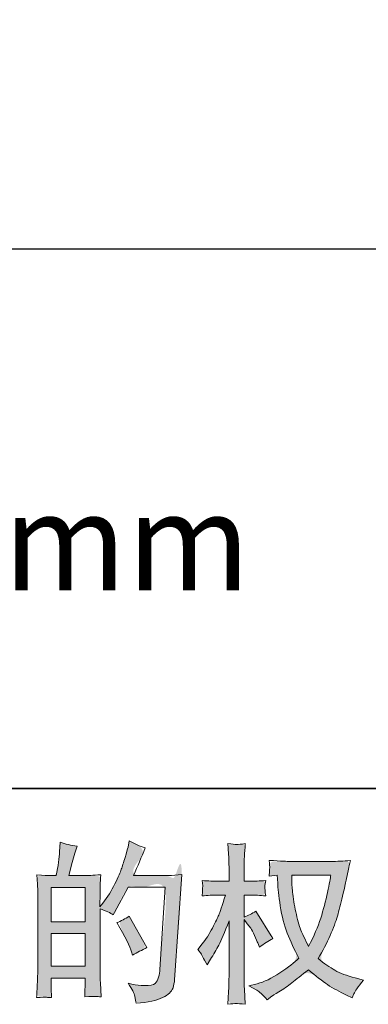
# Model space of a CAD drawing. Units: inches. Extents: x 6 to 2360, y -137 to 1198.
# Drawn here: x 1105 to 1220, y -137 to 186 of the extents above; entities that cross this region are included whole.
import ezdxf

# ---------------------------------------------------------------- set-up
doc = ezdxf.new("R2010")
doc.units = ezdxf.units.IN
doc.header["$MEASUREMENT"] = 0
doc.layers.add('图层 1', color=7, linetype='Continuous')

msp = doc.modelspace()

# ---------------------------------------------------------------- hatches: boundary and pattern name
at = {"layer": '图层 1'}
h = msp.add_hatch(color=7, dxfattribs=at)
h.dxf.hatch_style = 2
h.paths.add_polyline_path([(1115.78, -113.81), (1126.91, -113.81), (1126.91, -124.5), (1115.78, -124.5)])
edge = h.paths.add_edge_path()
edge.add_spline(control_points=[(1112.8, -134.71), (1113.88, -134.67), (1113.88, -134.67), (1114.26, -134.71), (1114.65, -134.75), (1115.21, -134.78), (1115.94, -134.82), (1115.83, -133.2), (1115.78, -132.11), (1115.78, -131.56), (1115.78, -131.56), (1115.78, -128.4), (1115.78, -128.4), (1115.78, -128.4), (1126.91, -128.4), (1126.91, -128.4), (1126.91, -128.4), (1126.91, -131.56), (1126.91, -131.56), (1126.91, -131.81), (1126.89, -132.22), (1126.85, -132.77), (1126.82, -133.33), (1126.8, -133.92), (1126.8, -134.54), (1128.83, -134.47), (1130.04, -134.43), (1130.44, -134.45), (1130.83, -134.47), (1131.43, -134.51), (1132.23, -134.54), (1132.23, -134.54), (1131.96, -130.01), (1131.96, -130.01), (1131.88, -128.94), (1131.85, -127.52), (1131.85, -125.75), (1131.85, -125.75), (1131.85, -105.64), (1131.85, -105.64), (1133.8, -106.38), (1135.24, -107.04), (1136.16, -107.63), (1136.16, -107.63), (1136.6, -106.86), (1136.6, -106.86), (1136.6, -106.86), (1141.08, -98.62), (1141.08, -98.62), (1141.08, -98.62), (1153.14, -98.62), (1153.14, -98.62), (1153.14, -98.62), (1151.48, -125.55), (1151.48, -125.55), (1151.4, -126.4), (1151.26, -127.24), (1151.04, -128.11), (1150.81, -128.98), (1150.44, -129.66), (1149.9, -130.16), (1149.37, -130.65), (1148.16, -130.89), (1146.28, -130.86), (1145.03, -130.86), (1143.68, -130.69), (1142.24, -130.36), (1142.24, -130.36), (1141.03, -130.08), (1141.03, -130.08), (1142.35, -132.04), (1143.1, -133.47), (1143.27, -134.39), (1143.43, -135.32), (1143.55, -136.07), (1143.63, -136.66), (1147.57, -136.37), (1150.48, -135.74), (1152.36, -134.8), (1154.24, -133.86), (1155.35, -132.87), (1155.68, -131.8), (1156.01, -130.73), (1156.21, -129.79), (1156.29, -128.98), (1156.29, -128.98), (1158.61, -94.43), (1158.61, -94.43), (1157.06, -94.62), (1155.61, -94.71), (1154.24, -94.71), (1154.24, -94.71), (1142.85, -94.71), (1142.85, -94.71), (1144.18, -91.73), (1145.43, -88.74), (1146.61, -85.72), (1144.84, -85.13), (1143.11, -84.35), (1141.41, -83.39), (1141.41, -83.39), (1141.03, -85.44), (1141.03, -85.44), (1140.88, -86.07), (1140.55, -87.21), (1140.03, -88.87), (1139.52, -90.53), (1139.11, -91.8), (1138.82, -92.7), (1138.52, -93.61), (1137.82, -95.21), (1136.71, -97.48), (1135.61, -99.76), (1134.3, -101.86), (1132.79, -103.78), (1132.79, -103.78), (1131.79, -105.05), (1131.79, -105.05), (1131.79, -105.05), (1131.85, -100.41), (1131.85, -100.41), (1131.85, -99.26), (1131.86, -98.36), (1131.88, -97.7), (1131.89, -97.03), (1131.98, -95.96), (1132.12, -94.51), (1129.29, -94.69), (1127.69, -94.79), (1127.32, -94.79), (1127.32, -94.79), (1121.58, -94.79), (1121.58, -94.79), (1121.58, -94.79), (1122.74, -90.47), (1122.74, -90.47), (1122.74, -90.47), (1123.57, -87.43), (1123.57, -87.43), (1123.57, -87.43), (1124.35, -85.16), (1124.35, -85.16), (1122.36, -84.91), (1120.49, -84.44), (1118.76, -83.78), (1118.76, -83.78), (1118.6, -86.93), (1118.6, -86.93), (1118.48, -88.96), (1118.1, -91.58), (1117.44, -94.79), (1117.44, -94.79), (1115.23, -94.79), (1115.23, -94.79), (1114.72, -94.79), (1113.34, -94.69), (1111.09, -94.51), (1111.09, -94.51), (1111.31, -97.59), (1111.31, -97.59), (1111.39, -98.6), (1111.43, -99.58), (1111.43, -100.48), (1111.43, -100.48), (1111.43, -125.77), (1111.43, -125.77), (1111.39, -127.19), (1111.34, -128.55), (1111.29, -129.84), (1111.23, -131.13), (1111.15, -132.79), (1111.04, -134.82), (1112.8, -134.71), (1113.88, -134.67)], knot_values=[-1, -1, 0, 0, 0, 0, 1, 1, 1, 2, 2, 2, 3, 3, 3, 4, 4, 4, 5, 5, 5, 6, 6, 6, 7, 7, 7, 8, 8, 8, 9, 9, 9, 10, 10, 10, 11, 11, 11, 12, 12, 12, 13, 13, 13, 14, 14, 14, 15, 15, 15, 16, 16, 16, 17, 17, 17, 18, 18, 18, 19, 19, 19, 20, 20, 20, 21, 21, 21, 22, 22, 22, 23, 23, 23, 24, 24, 24, 25, 25, 25, 26, 26, 26, 27, 27, 27, 28, 28, 28, 29, 29, 29, 30, 30, 30, 31, 31, 31, 32, 32, 32, 33, 33, 33, 34, 34, 34, 35, 35, 35, 36, 36, 36, 37, 37, 37, 38, 38, 38, 39, 39, 39, 40, 40, 40, 41, 41, 41, 42, 42, 42, 43, 43, 43, 44, 44, 44, 45, 45, 45, 46, 46, 46, 47, 47, 47, 48, 48, 48, 49, 49, 49, 50, 50, 50, 51, 51, 51, 52, 52, 52, 53, 53, 53, 54, 54, 54, 55, 55, 55, 56, 56, 56, 57, 57, 57, 57], degree=3, periodic=0)
h.paths.add_polyline_path([(1115.78, -109.9), (1115.78, -98.69), (1126.91, -98.69), (1126.91, -109.9)])
edge = h.paths.add_edge_path()
edge.add_spline(control_points=[(1140.09, -114.86), (1141.71, -118.06), (1141.71, -118.06), (1142.19, -119.83), (1142.19, -119.83), (1142.46, -120.94), (1142.46, -120.94), (1144.05, -120.06), (1145.62, -119.19), (1147.16, -118.34), (1147.16, -118.34), (1141.41, -108.06), (1141.41, -108.06), (1140.09, -108.98), (1138.72, -109.7), (1137.32, -110.21), (1140.09, -114.86), (1141.71, -118.06)], knot_values=[-1, -1, 0, 0, 0, 0, 1, 1, 1, 2, 2, 2, 3, 3, 3, 4, 4, 4, 5, 5, 5, 5], degree=3, periodic=0)
h = msp.add_hatch(color=7, dxfattribs=at)
h.dxf.hatch_style = 2
edge = h.paths.add_edge_path()
edge.add_spline(control_points=[(1194.68, -94.69), (1207.51, -94.69), (1207.51, -94.69), (1207.51, -94.69), (1207.4, -95.54), (1207.04, -97.4), (1206.43, -100.28), (1205.82, -103.15), (1205.08, -105.97), (1204.19, -108.76), (1203.31, -111.54), (1201.98, -114.64), (1200.21, -118.03), (1200.21, -118.03), (1198.33, -114.1), (1198.33, -114.1), (1197.78, -113.03), (1197.21, -111.39), (1196.62, -109.18), (1196.03, -106.97), (1195.58, -104.74), (1195.26, -102.49), (1194.95, -100.24), (1194.77, -98.6), (1194.74, -97.57), (1194.7, -96.54), (1194.68, -95.58), (1194.68, -94.69), (1194.68, -94.69), (1207.51, -94.69)], knot_values=[-1, -1, 0, 0, 0, 0, 1, 1, 1, 2, 2, 2, 3, 3, 3, 4, 4, 4, 5, 5, 5, 6, 6, 6, 7, 7, 7, 8, 8, 8, 9, 9, 9, 9], degree=3, periodic=0)
edge = h.paths.add_edge_path()
edge.add_spline(control_points=[(1187.27, -94.93), (1189.93, -94.6), (1189.93, -94.6), (1189.93, -94.6), (1189.93, -94.6), (1190.09, -97.25), (1190.09, -97.25), (1190.17, -98.84), (1190.45, -101.33), (1190.95, -104.74), (1191.45, -108.15), (1192.2, -111.13), (1193.22, -113.7), (1194.23, -116.26), (1195.51, -118.99), (1197.06, -121.86), (1195.58, -123.3), (1193.5, -124.9), (1190.81, -126.69), (1188.12, -128.48), (1185.63, -129.68), (1183.35, -130.27), (1183.35, -130.27), (1180.64, -130.99), (1180.64, -130.99), (1180.64, -130.99), (1183.24, -132.42), (1183.24, -132.42), (1184.01, -132.83), (1185.13, -133.86), (1186.61, -135.52), (1186.61, -135.52), (1188.21, -134.36), (1188.21, -134.36), (1188.32, -134.28), (1189.09, -133.81), (1190.51, -132.92), (1191.93, -132.04), (1193.34, -131.04), (1194.74, -129.95), (1196.14, -128.87), (1197.94, -127.45), (1200.16, -125.68), (1202.55, -127.74), (1204.64, -129.36), (1206.43, -130.56), (1208.22, -131.76), (1210.28, -132.9), (1212.6, -133.97), (1212.6, -133.97), (1214.48, -134.86), (1214.48, -134.86), (1214.48, -134.86), (1215.09, -133.53), (1215.09, -133.53), (1215.38, -132.83), (1216.41, -131.34), (1218.18, -129.05), (1218.18, -129.05), (1215.53, -128.33), (1215.53, -128.33), (1212.76, -127.63), (1210.54, -126.8), (1208.87, -125.86), (1207.19, -124.92), (1205.34, -123.63), (1203.31, -121.97), (1204.86, -119.47), (1206.17, -116.96), (1207.26, -114.47), (1208.35, -111.98), (1209.15, -109.84), (1209.67, -108.06), (1210.18, -106.27), (1210.75, -104.09), (1211.35, -101.51), (1211.96, -98.93), (1212.36, -97.2), (1212.54, -96.31), (1212.54, -96.31), (1213.26, -92.67), (1213.26, -92.67), (1213.37, -92.04), (1213.59, -91.1), (1213.92, -89.85), (1211.68, -90.03), (1209.52, -90.12), (1207.45, -90.12), (1207.45, -90.12), (1193.8, -90.12), (1193.8, -90.12), (1193.47, -90.12), (1191.29, -90.01), (1187.27, -89.79), (1187.42, -91.12), (1187.48, -91.91), (1187.47, -92.19), (1187.45, -92.46), (1187.43, -92.79), (1187.41, -93.18), (1187.39, -93.57), (1187.35, -94.16), (1187.27, -94.93), (1187.27, -94.93), (1189.93, -94.6)], knot_values=[-1, -1, 0, 0, 0, 0, 1, 1, 1, 2, 2, 2, 3, 3, 3, 4, 4, 4, 5, 5, 5, 6, 6, 6, 7, 7, 7, 8, 8, 8, 9, 9, 9, 10, 10, 10, 11, 11, 11, 12, 12, 12, 13, 13, 13, 14, 14, 14, 15, 15, 15, 16, 16, 16, 17, 17, 17, 18, 18, 18, 19, 19, 19, 20, 20, 20, 21, 21, 21, 22, 22, 22, 23, 23, 23, 24, 24, 24, 25, 25, 25, 26, 26, 26, 27, 27, 27, 28, 28, 28, 29, 29, 29, 30, 30, 30, 31, 31, 31, 32, 32, 32, 33, 33, 33, 34, 34, 34, 34], degree=3, periodic=0)
edge = h.paths.add_edge_path()
edge.add_spline(control_points=[(1165.34, -117.22), (1163.9, -118.99), (1163.9, -118.99), (1163.9, -118.99), (1163.9, -118.99), (1165.06, -120.59), (1165.06, -120.59), (1165.06, -120.66), (1165.69, -121.81), (1166.94, -124.02), (1166.94, -124.02), (1168.05, -122.25), (1168.05, -122.25), (1169.04, -120.66), (1169.95, -119.1), (1170.76, -117.57), (1171.57, -116.04), (1172.69, -113.4), (1174.13, -109.64), (1174.13, -109.64), (1174.13, -127.78), (1174.13, -127.78), (1174.13, -129.25), (1174.09, -130.65), (1174.02, -131.98), (1173.95, -133.31), (1173.85, -134.98), (1173.74, -137.01), (1175.05, -136.83), (1175.96, -136.74), (1176.46, -136.75), (1176.97, -136.77), (1177.96, -136.86), (1179.46, -137.01), (1179.46, -137.01), (1179.18, -132.04), (1179.18, -132.04), (1179.11, -130.86), (1179.07, -129.44), (1179.07, -127.78), (1179.07, -127.78), (1179.07, -109.14), (1179.07, -109.14), (1179.07, -109.14), (1180.07, -110.58), (1180.07, -110.58), (1180.07, -110.58), (1181.23, -112.07), (1181.23, -112.07), (1181.56, -112.55), (1181.98, -113.35), (1182.5, -114.47), (1183.01, -115.59), (1183.38, -116.41), (1183.6, -116.88), (1183.6, -116.88), (1184.1, -118.21), (1184.1, -118.21), (1185.54, -117.18), (1187.01, -116.26), (1188.53, -115.45), (1188.53, -115.45), (1182.89, -106.43), (1182.89, -106.43), (1181.67, -107.24), (1180.4, -107.89), (1179.07, -108.37), (1179.07, -108.37), (1179.07, -101.18), (1179.07, -101.18), (1179.07, -101.18), (1181.01, -101.18), (1181.01, -101.18), (1182.63, -101.18), (1184.34, -101.27), (1186.15, -101.46), (1185.96, -100.04), (1185.88, -99.02), (1185.9, -98.43), (1185.92, -97.86), (1186, -97.16), (1186.15, -96.39), (1184.16, -96.54), (1182.39, -96.61), (1180.84, -96.61), (1180.84, -96.61), (1179.07, -96.61), (1179.07, -96.61), (1179.07, -96.61), (1179.07, -91.8), (1179.07, -91.8), (1179.07, -90.84), (1179.11, -89.73), (1179.18, -88.48), (1179.25, -87.23), (1179.35, -85.83), (1179.46, -84.28), (1178.15, -84.5), (1177.23, -84.59), (1176.68, -84.57), (1176.14, -84.56), (1175.16, -84.46), (1173.74, -84.28), (1173.74, -84.28), (1173.96, -87.65), (1173.96, -87.65), (1174.08, -89.31), (1174.13, -90.75), (1174.13, -91.97), (1174.13, -91.97), (1174.13, -96.61), (1174.13, -96.61), (1174.13, -96.61), (1170.59, -96.61), (1170.59, -96.61), (1169.08, -96.61), (1167.33, -96.54), (1165.34, -96.39), (1165.34, -96.39), (1165.5, -98.14), (1165.5, -98.14), (1165.5, -98.25), (1165.5, -98.47), (1165.48, -98.8), (1165.46, -99.15), (1165.44, -99.5), (1165.42, -99.91), (1165.4, -100.3), (1165.38, -100.81), (1165.34, -101.46), (1167.14, -101.27), (1168.84, -101.18), (1170.43, -101.18), (1170.43, -101.18), (1172.97, -101.18), (1172.97, -101.18), (1171.83, -104.72), (1171.09, -106.89), (1170.76, -107.71), (1170.43, -108.52), (1169.73, -109.94), (1168.68, -111.98), (1167.63, -114.03), (1166.52, -115.78), (1165.34, -117.22), (1165.34, -117.22), (1163.9, -118.99)], knot_values=[-1, -1, 0, 0, 0, 0, 1, 1, 1, 2, 2, 2, 3, 3, 3, 4, 4, 4, 5, 5, 5, 6, 6, 6, 7, 7, 7, 8, 8, 8, 9, 9, 9, 10, 10, 10, 11, 11, 11, 12, 12, 12, 13, 13, 13, 14, 14, 14, 15, 15, 15, 16, 16, 16, 17, 17, 17, 18, 18, 18, 19, 19, 19, 20, 20, 20, 21, 21, 21, 22, 22, 22, 23, 23, 23, 24, 24, 24, 25, 25, 25, 26, 26, 26, 27, 27, 27, 28, 28, 28, 29, 29, 29, 30, 30, 30, 31, 31, 31, 32, 32, 32, 33, 33, 33, 34, 34, 34, 35, 35, 35, 36, 36, 36, 37, 37, 37, 38, 38, 38, 39, 39, 39, 40, 40, 40, 41, 41, 41, 42, 42, 42, 43, 43, 43, 44, 44, 44, 45, 45, 45, 46, 46, 46, 47, 47, 47, 48, 48, 48, 48], degree=3, periodic=0)

# ---------------------------------------------------------------- linework, layer by layer
at = {"layer": '图层 1', "color": 7, "lineweight": 35}
msp.add_lwpolyline([(2360.33, -66.17), (6.26, -66.17), (6.26, 1110.89), (2360.33, 1110.89), (2360.33, -66.17), (2360.33, -66.17)], dxfattribs=at)
at = {"layer": '图层 1', "color": 7, "lineweight": 30}
msp.add_lwpolyline([(903.05, 110.87), (1750.4, 110.87)], dxfattribs=at)
at = {"layer": '图层 1', "color": 7, "lineweight": 0}
for points in [[(1115.78, -109.9), (1115.78, -98.69), (1126.91, -98.69), (1126.91, -109.9), (1115.78, -109.9)], [(1115.78, -113.81), (1126.91, -113.81), (1126.91, -124.5), (1115.78, -124.5), (1115.78, -113.81)]]:
    msp.add_lwpolyline(points, dxfattribs=at)
for points, knots in [([(1114.26, -134.71), (1114.65, -134.75), (1115.21, -134.78), (1115.94, -134.82), (1115.83, -133.2), (1115.78, -132.11), (1115.78, -131.56), (1115.78, -131.56), (1115.78, -128.4), (1115.78, -128.4), (1115.78, -128.4), (1126.91, -128.4), (1126.91, -128.4), (1126.91, -128.4), (1126.91, -131.56), (1126.91, -131.56), (1126.91, -131.81), (1126.89, -132.22), (1126.85, -132.77), (1126.82, -133.33), (1126.8, -133.92), (1126.8, -134.54), (1128.83, -134.47), (1130.04, -134.43), (1130.44, -134.45), (1130.83, -134.47), (1131.43, -134.51), (1132.23, -134.54), (1132.23, -134.54), (1131.96, -130.01), (1131.96, -130.01), (1131.88, -128.94), (1131.85, -127.52), (1131.85, -125.75), (1131.85, -125.75), (1131.85, -105.64), (1131.85, -105.64), (1133.8, -106.38), (1135.24, -107.04), (1136.16, -107.63), (1136.16, -107.63), (1136.6, -106.86), (1136.6, -106.86), (1136.6, -106.86), (1141.08, -98.62), (1141.08, -98.62), (1141.08, -98.62), (1153.14, -98.62), (1153.14, -98.62), (1153.14, -98.62), (1151.48, -125.55), (1151.48, -125.55), (1151.4, -126.4), (1151.26, -127.24), (1151.04, -128.11), (1150.81, -128.98), (1150.44, -129.66), (1149.9, -130.16), (1149.37, -130.65), (1148.16, -130.89), (1146.28, -130.86), (1145.03, -130.86), (1143.68, -130.69), (1142.24, -130.36), (1142.24, -130.36), (1141.03, -130.08), (1141.03, -130.08), (1142.35, -132.04), (1143.1, -133.47), (1143.27, -134.39), (1143.43, -135.32), (1143.55, -136.07), (1143.63, -136.66), (1147.57, -136.37), (1150.48, -135.74), (1152.36, -134.8), (1154.24, -133.86), (1155.35, -132.87), (1155.68, -131.8), (1156.01, -130.73), (1156.21, -129.79), (1156.29, -128.98), (1156.29, -128.98), (1158.61, -94.43), (1158.61, -94.43), (1157.06, -94.62), (1155.61, -94.71), (1154.24, -94.71), (1154.24, -94.71), (1142.85, -94.71), (1142.85, -94.71), (1144.18, -91.73), (1145.43, -88.74), (1146.61, -85.72), (1144.84, -85.13), (1143.11, -84.35), (1141.41, -83.39), (1141.41, -83.39), (1141.03, -85.44), (1141.03, -85.44), (1140.88, -86.07), (1140.55, -87.21), (1140.03, -88.87), (1139.52, -90.53), (1139.11, -91.8), (1138.82, -92.7), (1138.52, -93.61), (1137.82, -95.21), (1136.71, -97.48), (1135.61, -99.76), (1134.3, -101.86), (1132.79, -103.78), (1132.79, -103.78), (1131.79, -105.05), (1131.79, -105.05), (1131.79, -105.05), (1131.85, -100.41), (1131.85, -100.41), (1131.85, -99.26), (1131.86, -98.36), (1131.88, -97.7), (1131.89, -97.03), (1131.98, -95.96), (1132.12, -94.51), (1129.29, -94.69), (1127.69, -94.79), (1127.32, -94.79), (1127.32, -94.79), (1121.58, -94.79), (1121.58, -94.79), (1121.58, -94.79), (1122.74, -90.47), (1122.74, -90.47), (1122.74, -90.47), (1123.57, -87.43), (1123.57, -87.43), (1123.57, -87.43), (1124.35, -85.16), (1124.35, -85.16), (1122.36, -84.91), (1120.49, -84.44), (1118.76, -83.78), (1118.76, -83.78), (1118.6, -86.93), (1118.6, -86.93), (1118.48, -88.96), (1118.1, -91.58), (1117.44, -94.79), (1117.44, -94.79), (1115.23, -94.79), (1115.23, -94.79), (1114.72, -94.79), (1113.34, -94.69), (1111.09, -94.51), (1111.09, -94.51), (1111.31, -97.59), (1111.31, -97.59), (1111.39, -98.6), (1111.43, -99.58), (1111.43, -100.48), (1111.43, -100.48), (1111.43, -125.77), (1111.43, -125.77), (1111.39, -127.19), (1111.34, -128.55), (1111.29, -129.84), (1111.23, -131.13), (1111.15, -132.79), (1111.04, -134.82), (1112.8, -134.71), (1113.88, -134.67), (1114.26, -134.71)], [0, 0, 0, 0, 1, 1, 1, 2, 2, 2, 3, 3, 3, 4, 4, 4, 5, 5, 5, 6, 6, 6, 7, 7, 7, 8, 8, 8, 9, 9, 9, 10, 10, 10, 11, 11, 11, 12, 12, 12, 13, 13, 13, 14, 14, 14, 15, 15, 15, 16, 16, 16, 17, 17, 17, 18, 18, 18, 19, 19, 19, 20, 20, 20, 21, 21, 21, 22, 22, 22, 23, 23, 23, 24, 24, 24, 25, 25, 25, 26, 26, 26, 27, 27, 27, 28, 28, 28, 29, 29, 29, 30, 30, 30, 31, 31, 31, 32, 32, 32, 33, 33, 33, 34, 34, 34, 35, 35, 35, 36, 36, 36, 37, 37, 37, 38, 38, 38, 39, 39, 39, 40, 40, 40, 41, 41, 41, 42, 42, 42, 43, 43, 43, 44, 44, 44, 45, 45, 45, 46, 46, 46, 47, 47, 47, 48, 48, 48, 49, 49, 49, 50, 50, 50, 51, 51, 51, 52, 52, 52, 53, 53, 53, 54, 54, 54, 55, 55, 55, 56, 56, 56, 57, 57, 57, 57]), ([(1163.9, -118.99), (1163.9, -118.99), (1165.06, -120.59), (1165.06, -120.59), (1165.06, -120.66), (1165.69, -121.81), (1166.94, -124.02), (1166.94, -124.02), (1168.05, -122.25), (1168.05, -122.25), (1169.04, -120.66), (1169.95, -119.1), (1170.76, -117.57), (1171.57, -116.04), (1172.69, -113.4), (1174.13, -109.64), (1174.13, -109.64), (1174.13, -127.78), (1174.13, -127.78), (1174.13, -129.25), (1174.09, -130.65), (1174.02, -131.98), (1173.95, -133.31), (1173.85, -134.98), (1173.74, -137.01), (1175.05, -136.83), (1175.96, -136.74), (1176.46, -136.75), (1176.97, -136.77), (1177.96, -136.86), (1179.46, -137.01), (1179.46, -137.01), (1179.18, -132.04), (1179.18, -132.04), (1179.11, -130.86), (1179.07, -129.44), (1179.07, -127.78), (1179.07, -127.78), (1179.07, -109.14), (1179.07, -109.14), (1179.07, -109.14), (1180.07, -110.58), (1180.07, -110.58), (1180.07, -110.58), (1181.23, -112.07), (1181.23, -112.07), (1181.56, -112.55), (1181.98, -113.35), (1182.5, -114.47), (1183.01, -115.59), (1183.38, -116.41), (1183.6, -116.88), (1183.6, -116.88), (1184.1, -118.21), (1184.1, -118.21), (1185.54, -117.18), (1187.01, -116.26), (1188.53, -115.45), (1188.53, -115.45), (1182.89, -106.43), (1182.89, -106.43), (1181.67, -107.24), (1180.4, -107.89), (1179.07, -108.37), (1179.07, -108.37), (1179.07, -101.18), (1179.07, -101.18), (1179.07, -101.18), (1181.01, -101.18), (1181.01, -101.18), (1182.63, -101.18), (1184.34, -101.27), (1186.15, -101.46), (1185.96, -100.04), (1185.88, -99.02), (1185.9, -98.43), (1185.92, -97.86), (1186, -97.16), (1186.15, -96.39), (1184.16, -96.54), (1182.39, -96.61), (1180.84, -96.61), (1180.84, -96.61), (1179.07, -96.61), (1179.07, -96.61), (1179.07, -96.61), (1179.07, -91.8), (1179.07, -91.8), (1179.07, -90.84), (1179.11, -89.73), (1179.18, -88.48), (1179.25, -87.23), (1179.35, -85.83), (1179.46, -84.28), (1178.15, -84.5), (1177.23, -84.59), (1176.68, -84.57), (1176.14, -84.56), (1175.16, -84.46), (1173.74, -84.28), (1173.74, -84.28), (1173.96, -87.65), (1173.96, -87.65), (1174.08, -89.31), (1174.13, -90.75), (1174.13, -91.97), (1174.13, -91.97), (1174.13, -96.61), (1174.13, -96.61), (1174.13, -96.61), (1170.59, -96.61), (1170.59, -96.61), (1169.08, -96.61), (1167.33, -96.54), (1165.34, -96.39), (1165.34, -96.39), (1165.5, -98.14), (1165.5, -98.14), (1165.5, -98.25), (1165.5, -98.47), (1165.48, -98.8), (1165.46, -99.15), (1165.44, -99.5), (1165.42, -99.91), (1165.4, -100.3), (1165.38, -100.81), (1165.34, -101.46), (1167.14, -101.27), (1168.84, -101.18), (1170.43, -101.18), (1170.43, -101.18), (1172.97, -101.18), (1172.97, -101.18), (1171.83, -104.72), (1171.09, -106.89), (1170.76, -107.71), (1170.43, -108.52), (1169.73, -109.94), (1168.68, -111.98), (1167.63, -114.03), (1166.52, -115.78), (1165.34, -117.22), (1165.34, -117.22), (1163.9, -118.99), (1163.9, -118.99)], [0, 0, 0, 0, 1, 1, 1, 2, 2, 2, 3, 3, 3, 4, 4, 4, 5, 5, 5, 6, 6, 6, 7, 7, 7, 8, 8, 8, 9, 9, 9, 10, 10, 10, 11, 11, 11, 12, 12, 12, 13, 13, 13, 14, 14, 14, 15, 15, 15, 16, 16, 16, 17, 17, 17, 18, 18, 18, 19, 19, 19, 20, 20, 20, 21, 21, 21, 22, 22, 22, 23, 23, 23, 24, 24, 24, 25, 25, 25, 26, 26, 26, 27, 27, 27, 28, 28, 28, 29, 29, 29, 30, 30, 30, 31, 31, 31, 32, 32, 32, 33, 33, 33, 34, 34, 34, 35, 35, 35, 36, 36, 36, 37, 37, 37, 38, 38, 38, 39, 39, 39, 40, 40, 40, 41, 41, 41, 42, 42, 42, 43, 43, 43, 44, 44, 44, 45, 45, 45, 46, 46, 46, 47, 47, 47, 48, 48, 48, 48]), ([(1189.93, -94.6), (1189.93, -94.6), (1190.09, -97.25), (1190.09, -97.25), (1190.17, -98.84), (1190.45, -101.33), (1190.95, -104.74), (1191.45, -108.15), (1192.2, -111.13), (1193.22, -113.7), (1194.23, -116.26), (1195.51, -118.99), (1197.06, -121.86), (1195.58, -123.3), (1193.5, -124.9), (1190.81, -126.69), (1188.12, -128.48), (1185.63, -129.68), (1183.35, -130.27), (1183.35, -130.27), (1180.64, -130.99), (1180.64, -130.99), (1180.64, -130.99), (1183.24, -132.42), (1183.24, -132.42), (1184.01, -132.83), (1185.13, -133.86), (1186.61, -135.52), (1186.61, -135.52), (1188.21, -134.36), (1188.21, -134.36), (1188.32, -134.28), (1189.09, -133.81), (1190.51, -132.92), (1191.93, -132.04), (1193.34, -131.04), (1194.74, -129.95), (1196.14, -128.87), (1197.94, -127.45), (1200.16, -125.68), (1202.55, -127.74), (1204.64, -129.36), (1206.43, -130.56), (1208.22, -131.76), (1210.28, -132.9), (1212.6, -133.97), (1212.6, -133.97), (1214.48, -134.86), (1214.48, -134.86), (1214.48, -134.86), (1215.09, -133.53), (1215.09, -133.53), (1215.38, -132.83), (1216.41, -131.34), (1218.18, -129.05), (1218.18, -129.05), (1215.53, -128.33), (1215.53, -128.33), (1212.76, -127.63), (1210.54, -126.8), (1208.87, -125.86), (1207.19, -124.92), (1205.34, -123.63), (1203.31, -121.97), (1204.86, -119.47), (1206.17, -116.96), (1207.26, -114.47), (1208.35, -111.98), (1209.15, -109.84), (1209.67, -108.06), (1210.18, -106.27), (1210.75, -104.09), (1211.35, -101.51), (1211.96, -98.93), (1212.36, -97.2), (1212.54, -96.31), (1212.54, -96.31), (1213.26, -92.67), (1213.26, -92.67), (1213.37, -92.04), (1213.59, -91.1), (1213.92, -89.85), (1211.68, -90.03), (1209.52, -90.12), (1207.45, -90.12), (1207.45, -90.12), (1193.8, -90.12), (1193.8, -90.12), (1193.47, -90.12), (1191.29, -90.01), (1187.27, -89.79), (1187.42, -91.12), (1187.48, -91.91), (1187.47, -92.19), (1187.45, -92.46), (1187.43, -92.79), (1187.41, -93.18), (1187.39, -93.57), (1187.35, -94.16), (1187.27, -94.93), (1187.27, -94.93), (1189.93, -94.6), (1189.93, -94.6)], [0, 0, 0, 0, 1, 1, 1, 2, 2, 2, 3, 3, 3, 4, 4, 4, 5, 5, 5, 6, 6, 6, 7, 7, 7, 8, 8, 8, 9, 9, 9, 10, 10, 10, 11, 11, 11, 12, 12, 12, 13, 13, 13, 14, 14, 14, 15, 15, 15, 16, 16, 16, 17, 17, 17, 18, 18, 18, 19, 19, 19, 20, 20, 20, 21, 21, 21, 22, 22, 22, 23, 23, 23, 24, 24, 24, 25, 25, 25, 26, 26, 26, 27, 27, 27, 28, 28, 28, 29, 29, 29, 30, 30, 30, 31, 31, 31, 32, 32, 32, 33, 33, 33, 34, 34, 34, 34]), ([(1207.51, -94.69), (1207.4, -95.54), (1207.04, -97.4), (1206.43, -100.28), (1205.82, -103.15), (1205.08, -105.97), (1204.19, -108.76), (1203.31, -111.54), (1201.98, -114.64), (1200.21, -118.03), (1200.21, -118.03), (1198.33, -114.1), (1198.33, -114.1), (1197.78, -113.03), (1197.21, -111.39), (1196.62, -109.18), (1196.03, -106.97), (1195.58, -104.74), (1195.26, -102.49), (1194.95, -100.24), (1194.77, -98.6), (1194.74, -97.57), (1194.7, -96.54), (1194.68, -95.58), (1194.68, -94.69), (1194.68, -94.69), (1207.51, -94.69), (1207.51, -94.69)], [0, 0, 0, 0, 1, 1, 1, 2, 2, 2, 3, 3, 3, 4, 4, 4, 5, 5, 5, 6, 6, 6, 7, 7, 7, 8, 8, 8, 9, 9, 9, 9]), ([(1142.19, -119.83), (1142.19, -119.83), (1142.46, -120.94), (1142.46, -120.94), (1144.05, -120.06), (1145.62, -119.19), (1147.16, -118.34), (1147.16, -118.34), (1141.41, -108.06), (1141.41, -108.06), (1140.09, -108.98), (1138.72, -109.7), (1137.32, -110.21), (1140.09, -114.86), (1141.71, -118.06), (1142.19, -119.83)], [0, 0, 0, 0, 1, 1, 1, 2, 2, 2, 3, 3, 3, 4, 4, 4, 5, 5, 5, 5])]:
    msp.add_open_spline(points, degree=3, knots=knots, dxfattribs=at)

# ---------------------------------------------------------------- texts
at = {"layer": '图层 1', "color": 7, "insert": (81.9, -1.22), "char_height": 32.08603, "attachment_point": 7}
msp.add_mtext('\\fArial|b0|i0|c0|p34;\\W1;*\\fSimHei|b0|i0|c0|p34;如需购买\\fArial|b0|i0|c0|p34;TOTO\\fSimHei|b0|i0|c0|p34;入墙式洗脸盆用水龙头，推荐预留\\fArial|b0|i0|c0|p34;40mm', dxfattribs=at)

doc.saveas('drawing.dxf')
